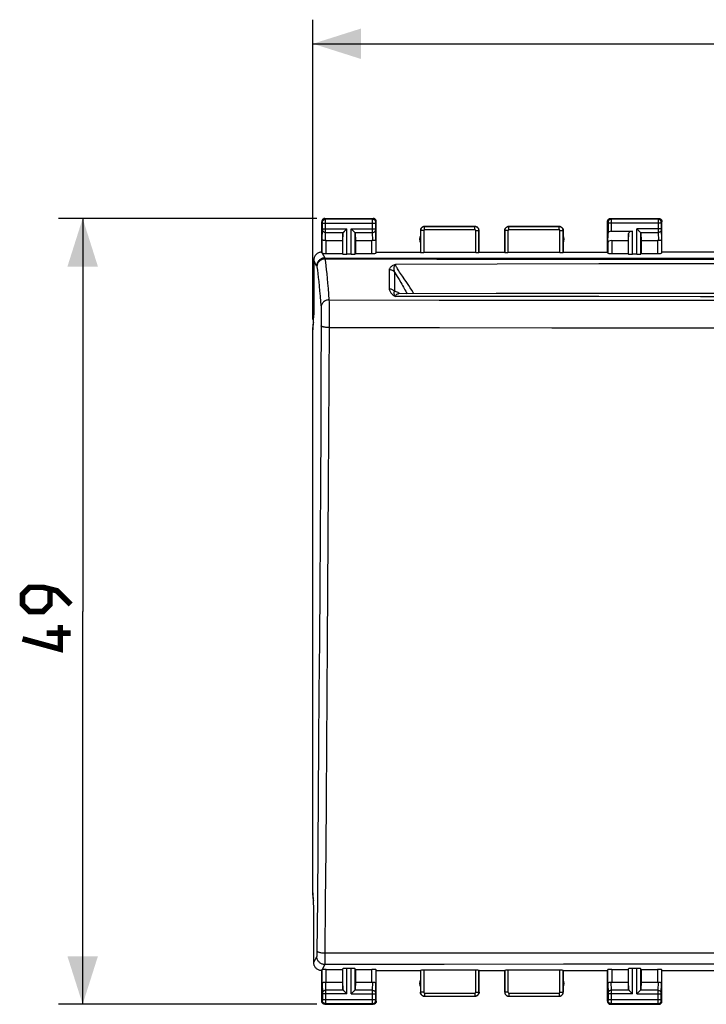
# Model space of a CAD drawing. Units: millimetres. Extents: x 65 to 253, y 89 to 163.
# Drawn here: x 65 to 107, y 89 to 150 of the extents above; entities that cross this region are included whole.
import ezdxf

# ---------------------------------------------------------------- set-up
doc = ezdxf.new("R2010")
doc.units = ezdxf.units.MM
doc.header["$LTSCALE"] = 16.335
doc.layers.get('0').update_dxf_attribs({"linetype": 'CONTINUOUS'})
doc.layers.add('ASSI', color=7, linetype='CONTINUOUS')
doc.layers.add('RACCORDO', color=7, linetype='CONTINUOUS')
doc.styles.get("Standard").update_dxf_attribs({"font": 'txt', "width": 0.8})
doc.dimstyles.new('DIMSTYLE_1', dxfattribs={"dimtxt": 3, "dimasz": 3, "dimexe": 0.18, "dimexo": 0.0625, "dimgap": 0.09, "dimtad": 1, "dimdsep": 46, "dimtxsty": 'STANDARD', "dimblk": '_FILLED', "dimblk1": '_FILLED', "dimblk2": '_FILLED', "dimcen": 0.09, "dimadec": 0, "dimazin": 0, "dimtfac": 1, "dimtofl": 0, "dimtmove": 0, "dimatfit": 3, "dimldrblk": '_FILLED', "dimfxl": 1, "dimtolj": 1, "dimarcsym": 0})

# ---------------------------------------------------------------- blocks, each defined once
blk = doc.blocks.new('_FILLED')
at = {"color": 0, "linetype": 'BYBLOCK'}
blk.add_solid([(0, 0), (-1, 0.317), (-1, -0.317)], dxfattribs=at)
blk = doc.blocks.new('*D0')
at = {"color": 7, "linetype": 'CONTINUOUS'}
for p, q in [((83.222, 138.037), (67.122, 138.037)), ((68.622, 138.037), (68.622, 113.537)), ((68.622, 89.037), (68.622, 113.537)), ((83.222, 89.037), (67.122, 89.037))]:
    blk.add_line(p, q, dxfattribs=at)
at = {"color": 7, "linetype": 'CONTINUOUS', "xscale": 3, "yscale": 3, "zscale": 3}
for p, rotation in [((68.622, 138.037), 90), ((68.622, 89.037), 270)]:
    blk.add_blockref('_FILLED', p, dxfattribs=dict(at, rotation=rotation))
blk = doc.blocks.new('*D1')
at = {"color": 7, "linetype": 'CONTINUOUS'}
for p, q in [((82.972, 131.737), (82.972, 150.431)), ((150.272, 131.737), (150.272, 150.431)), ((82.972, 148.931), (116.622, 148.931)), ((150.272, 148.931), (116.622, 148.931))]:
    blk.add_line(p, q, dxfattribs=at)
at = {"color": 7, "linetype": 'CONTINUOUS', "xscale": 3, "yscale": 3, "zscale": 3, "rotation": 180}
blk.add_blockref('_FILLED', (82.972, 148.931), dxfattribs=at)
at = {"color": 7, "linetype": 'CONTINUOUS', "xscale": 3, "yscale": 3, "zscale": 3}
blk.add_blockref('_FILLED', (150.272, 148.931), dxfattribs=at)

msp = doc.modelspace()

# ---------------------------------------------------------------- linework, layer by layer
at = {"color": 7, "linetype": 'CONTINUOUS'}
msp.add_lwpolyline([(144.931, 133.344), (138.852, 133.349), (132.502, 133.353), (126.152, 133.356), (119.801, 133.357), (113.45, 133.357), (107.1, 133.356), (100.75, 133.353), (94.399, 133.349), (88.314, 133.344)], dxfattribs=at)
at = {"color": 7, "linetype": 'CONTINUOUS', "const_width": 0.35}
for points in [[(67.872, 113.966), (67.015, 114.823), (66.158, 115.037), (65.301, 115.037), (64.872, 114.608), (64.872, 113.966), (65.301, 113.537), (66.158, 113.537), (66.587, 113.966), (66.587, 114.894)], [(67.23, 112.68), (67.23, 111.18), (64.872, 111.823)], [(67.872, 112.18), (66.372, 112.18)]]:
    msp.add_lwpolyline(points, dxfattribs=at)
at = {"layer": 'ASSI', "color": 7, "linetype": 'CONTINUOUS'}
for p, q in [((83.522, 135.937), (83.522, 137.837)), ((83.722, 138.037), (86.722, 138.037)), ((86.922, 135.937), (86.922, 137.837)), ((89.922, 137.537), (93.072, 137.537)), ((95.172, 137.537), (98.322, 137.537)), ((101.322, 135.937), (101.322, 137.837)), ((101.522, 138.037), (104.522, 138.037)), ((104.722, 135.937), (104.722, 137.837)), ((84.836, 137.095), (84.822, 136.66)), ((84.949, 137.245), (85.066, 137.361)), ((85.066, 137.361), (85.086, 137.381)), ((85.379, 137.362), (85.359, 137.381)), ((85.496, 137.245), (85.379, 137.362)), ((85.609, 137.095), (85.622, 136.66)), ((89.672, 137.287), (89.672, 135.937)), ((93.322, 135.937), (93.322, 137.287)), ((94.922, 135.937), (94.922, 137.287)), ((98.572, 137.287), (98.572, 135.937)), ((101.344, 136.518), (101.363, 137.124)), ((101.563, 137.237), (102.886, 137.237)), ((102.636, 137.095), (102.622, 136.66)), ((103.179, 137.362), (103.159, 137.381)), ((103.296, 137.245), (103.179, 137.362)), ((103.409, 137.095), (103.422, 136.66)), ((83.794, 136.66), (84.822, 136.66)), ((84.822, 136.66), (84.822, 135.858)), ((85.622, 136.66), (85.622, 135.858)), ((85.622, 136.66), (86.651, 136.66)), ((101.594, 136.66), (102.622, 136.66)), ((102.622, 136.66), (102.622, 135.858)), ((103.422, 136.66), (103.422, 135.858)), ((103.422, 136.66), (104.451, 136.66)), ((83.794, 135.858), (84.822, 135.858)), ((84.822, 135.858), (84.836, 135.819)), ((85.359, 135.806), (85.086, 135.806)), ((85.622, 135.858), (85.609, 135.819)), ((85.622, 135.858), (86.651, 135.858)), ((86.9, 135.871), (86.922, 135.937)), ((86.922, 135.937), (89.672, 135.937)), ((89.672, 135.937), (89.678, 135.921)), ((93.117, 135.911), (89.878, 135.911)), ((93.317, 135.921), (93.322, 135.937)), ((93.322, 135.937), (94.922, 135.937)), ((94.928, 135.921), (94.922, 135.937)), ((98.367, 135.911), (95.128, 135.911)), ((98.572, 135.937), (98.567, 135.921)), ((98.572, 135.937), (101.322, 135.937)), ((101.344, 135.871), (101.322, 135.937)), ((101.594, 135.858), (102.622, 135.858)), ((102.622, 135.858), (102.636, 135.819)), ((103.159, 135.806), (102.886, 135.806)), ((103.422, 135.858), (103.409, 135.819)), ((103.422, 135.858), (104.451, 135.858)), ((104.722, 135.937), (104.7, 135.871)), ((128.522, 135.937), (104.722, 135.937)), ((83.022, 135.437), (83.022, 132.037)), ((82.97, 130.882), (83.022, 132.037)), ((82.97, 96.192), (82.97, 130.882)), ((82.972, 130.935), (82.972, 131.237)), ((83.022, 95.037), (82.97, 96.192)), ((82.972, 95.837), (82.972, 96.139)), ((83.022, 91.637), (83.022, 95.037)), ((83.522, 89.237), (83.522, 91.137)), ((83.794, 91.216), (84.822, 91.216)), ((84.822, 91.216), (84.836, 91.255)), ((84.822, 91.216), (84.822, 90.414)), ((85.359, 91.268), (85.086, 91.268)), ((85.622, 91.216), (85.609, 91.255)), ((85.622, 91.216), (85.622, 90.414)), ((85.622, 91.216), (86.651, 91.216)), ((86.922, 91.137), (86.9, 91.203)), ((86.922, 89.237), (86.922, 91.137)), ((86.922, 91.137), (89.672, 91.137)), ((89.672, 91.137), (89.678, 91.153)), ((89.672, 91.137), (89.672, 89.787)), ((93.117, 91.163), (89.878, 91.163)), ((93.322, 91.137), (93.317, 91.153)), ((93.322, 89.787), (93.322, 91.137)), ((93.322, 91.137), (94.922, 91.137)), ((94.922, 91.137), (94.928, 91.153)), ((94.922, 89.787), (94.922, 91.137)), ((98.367, 91.163), (95.128, 91.163)), ((98.572, 91.137), (98.567, 91.153)), ((98.572, 91.137), (98.572, 89.787)), ((98.572, 91.137), (101.322, 91.137)), ((101.322, 91.137), (101.344, 91.203)), ((101.322, 89.237), (101.322, 91.137)), ((101.594, 91.216), (102.622, 91.216)), ((102.622, 91.216), (102.636, 91.255)), ((102.622, 91.216), (102.622, 90.414)), ((103.159, 91.268), (102.886, 91.268)), ((103.422, 91.216), (103.409, 91.255)), ((103.422, 91.216), (103.422, 90.414)), ((103.422, 91.216), (104.451, 91.216)), ((104.722, 91.137), (104.7, 91.203)), ((104.722, 89.237), (104.722, 91.137)), ((104.722, 91.137), (128.522, 91.137)), ((83.794, 90.414), (84.822, 90.414)), ((84.822, 90.414), (84.836, 89.979)), ((85.622, 90.414), (85.609, 89.979)), ((85.622, 90.414), (86.651, 90.414)), ((101.594, 90.414), (102.622, 90.414)), ((102.622, 90.414), (102.636, 89.979)), ((103.422, 90.414), (103.409, 89.979)), ((103.422, 90.414), (104.451, 90.414)), ((84.949, 89.829), (85.065, 89.713)), ((85.065, 89.713), (85.086, 89.693)), ((85.379, 89.713), (85.359, 89.693)), ((85.496, 89.829), (85.379, 89.713)), ((102.749, 89.829), (102.865, 89.713)), ((102.865, 89.713), (102.886, 89.693)), ((103.179, 89.713), (103.159, 89.693)), ((103.296, 89.829), (103.179, 89.713)), ((83.722, 89.037), (86.722, 89.037)), ((89.922, 89.537), (93.072, 89.537)), ((95.172, 89.537), (98.322, 89.537)), ((101.522, 89.037), (104.522, 89.037))]:
    msp.add_line(p, q, dxfattribs=at)
at = {"layer": 'ASSI', "color": 253, "linetype": 'CONTINUOUS'}
for p, q in [((83.562, 137.798), (83.522, 137.837)), ((83.562, 137.781), (83.562, 137.788)), ((83.562, 137.773), (83.562, 137.781)), ((83.563, 137.758), (83.562, 137.773)), ((83.563, 137.377), (83.563, 137.758)), ((83.563, 137.748), (86.882, 137.748)), ((83.762, 137.998), (83.722, 138.037)), ((86.683, 137.998), (83.762, 137.998)), ((83.762, 137.975), (83.762, 137.991)), ((83.762, 137.893), (83.762, 137.975)), ((83.762, 137.256), (83.762, 137.893)), ((86.682, 137.779), (86.683, 137.941)), ((86.682, 137.288), (86.682, 137.779)), ((86.683, 137.998), (86.722, 138.037)), ((86.683, 137.941), (86.683, 137.982)), ((86.882, 137.786), (86.883, 137.79)), ((86.882, 137.781), (86.882, 137.786)), ((86.882, 137.774), (86.882, 137.781)), ((86.882, 137.763), (86.882, 137.774)), ((86.882, 137.75), (86.882, 137.763)), ((86.882, 137.37), (86.882, 137.75)), ((86.883, 137.798), (86.922, 137.837)), ((89.922, 137.537), (89.928, 137.532)), ((89.928, 137.332), (89.928, 137.532)), ((93.067, 137.532), (89.928, 137.532)), ((93.067, 137.532), (93.072, 137.537)), ((93.067, 137.332), (93.067, 137.532)), ((95.172, 137.537), (95.178, 137.532)), ((95.178, 137.332), (95.178, 137.532)), ((98.317, 137.532), (95.178, 137.532)), ((98.317, 137.532), (98.322, 137.537)), ((98.317, 137.332), (98.317, 137.532)), ((101.322, 137.837), (101.362, 137.798)), ((101.362, 137.793), (101.362, 137.791)), ((101.362, 137.791), (101.362, 137.788)), ((101.362, 137.788), (101.362, 137.785)), ((101.362, 137.785), (101.362, 137.779)), ((101.362, 137.779), (101.363, 137.77)), ((101.363, 137.77), (101.363, 137.759)), ((101.363, 137.759), (101.363, 137.124)), ((104.682, 137.748), (101.363, 137.748)), ((101.522, 138.037), (101.562, 137.998)), ((104.483, 137.998), (101.562, 137.998)), ((101.562, 137.993), (101.562, 137.988)), ((101.562, 137.988), (101.562, 137.97)), ((101.562, 137.97), (101.562, 137.881)), ((101.562, 137.881), (101.563, 137.748)), ((101.563, 137.748), (101.563, 137.237)), ((104.483, 137.948), (104.482, 137.381)), ((104.522, 138.037), (104.483, 137.998)), ((104.682, 137.777), (104.682, 137.768)), ((104.682, 137.768), (104.682, 137.753)), ((104.682, 137.753), (104.682, 137.377)), ((104.722, 137.837), (104.683, 137.798)), ((83.544, 136.747), (83.562, 137.34)), ((83.562, 137.353), (83.563, 137.364)), ((83.562, 137.346), (83.562, 137.353)), ((83.562, 137.34), (83.562, 137.346)), ((83.563, 137.381), (85.086, 137.381)), ((83.563, 137.364), (83.563, 137.377)), ((83.747, 136.657), (83.762, 137.165)), ((83.762, 137.165), (83.762, 137.256)), ((83.762, 137.165), (84.869, 137.165)), ((84.836, 135.819), (84.836, 137.095)), ((85.086, 135.806), (85.086, 137.381)), ((85.359, 135.806), (85.359, 137.381)), ((85.359, 137.381), (86.882, 137.381)), ((85.576, 137.165), (86.683, 137.165)), ((85.609, 135.819), (85.609, 137.095)), ((86.683, 137.165), (86.682, 137.288)), ((86.698, 136.657), (86.683, 137.165)), ((86.882, 137.358), (86.882, 137.37)), ((86.882, 137.35), (86.882, 137.358)), ((86.882, 137.344), (86.882, 137.35)), ((86.883, 137.34), (86.882, 137.344)), ((86.9, 136.747), (86.883, 137.34)), ((89.672, 137.287), (89.678, 137.282)), ((89.678, 137.282), (89.678, 135.921)), ((89.878, 137.282), (89.678, 137.282)), ((89.878, 137.282), (89.878, 135.911)), ((93.067, 137.332), (89.928, 137.332)), ((93.117, 135.911), (93.117, 137.282)), ((93.117, 137.282), (93.317, 137.282)), ((93.317, 137.282), (93.322, 137.287)), ((93.317, 135.921), (93.317, 137.282)), ((94.922, 137.287), (94.928, 137.282)), ((94.928, 137.282), (94.928, 135.921)), ((95.128, 137.282), (94.928, 137.282)), ((95.128, 137.282), (95.128, 135.911)), ((98.317, 137.332), (95.178, 137.332)), ((98.367, 135.911), (98.367, 137.282)), ((98.367, 137.282), (98.567, 137.282)), ((98.567, 137.282), (98.572, 137.287)), ((98.567, 135.921), (98.567, 137.282)), ((102.636, 135.819), (102.636, 137.095)), ((102.886, 135.806), (102.886, 137.237)), ((103.159, 135.806), (103.159, 137.381)), ((104.682, 137.381), (103.159, 137.381)), ((103.376, 137.165), (104.483, 137.165)), ((103.409, 135.819), (103.409, 137.095)), ((104.482, 137.381), (104.482, 137.205)), ((104.482, 137.205), (104.483, 137.165)), ((104.483, 137.165), (104.498, 136.657)), ((104.682, 137.377), (104.682, 137.364)), ((104.682, 137.364), (104.682, 137.353)), ((104.682, 137.353), (104.682, 137.346)), ((104.682, 137.346), (104.683, 137.34)), ((104.683, 137.34), (104.7, 136.747)), ((83.544, 135.871), (83.544, 136.747)), ((83.794, 135.858), (83.794, 136.66)), ((86.651, 135.858), (86.651, 136.66)), ((86.9, 136.747), (86.9, 135.871)), ((101.344, 136.518), (101.344, 135.871)), ((101.594, 136.66), (101.594, 135.858)), ((104.451, 136.66), (104.451, 135.858)), ((104.7, 136.747), (104.7, 135.871)), ((83.544, 90.327), (83.544, 91.203)), ((83.794, 90.414), (83.794, 91.216)), ((84.836, 89.979), (84.836, 91.255)), ((85.086, 89.693), (85.086, 91.268)), ((85.359, 89.693), (85.359, 91.268)), ((85.609, 89.979), (85.609, 91.255)), ((86.651, 90.414), (86.651, 91.216)), ((86.9, 91.203), (86.9, 90.327)), ((89.678, 91.153), (89.678, 89.792)), ((89.878, 91.163), (89.878, 89.792)), ((93.117, 89.792), (93.117, 91.163)), ((93.317, 89.792), (93.317, 91.153)), ((94.928, 91.153), (94.928, 89.792)), ((95.128, 91.163), (95.128, 89.792)), ((98.367, 89.792), (98.367, 91.163)), ((98.567, 89.792), (98.567, 91.153)), ((101.344, 90.327), (101.344, 91.203)), ((101.594, 91.216), (101.594, 90.414)), ((102.636, 89.979), (102.636, 91.255)), ((102.886, 89.693), (102.886, 91.268)), ((103.159, 89.693), (103.159, 91.268)), ((103.409, 89.979), (103.409, 91.255)), ((104.451, 91.216), (104.451, 90.414)), ((104.7, 91.203), (104.7, 90.327)), ((83.544, 90.327), (83.562, 89.734)), ((83.747, 90.417), (83.762, 89.909)), ((86.683, 89.909), (86.698, 90.417)), ((86.883, 89.735), (86.9, 90.327)), ((101.344, 90.327), (101.362, 89.734)), ((101.547, 90.417), (101.562, 89.909)), ((104.483, 89.909), (104.498, 90.417)), ((104.683, 89.735), (104.7, 90.327)), ((83.562, 89.734), (83.562, 89.73)), ((83.562, 89.73), (83.562, 89.725)), ((83.562, 89.725), (83.562, 89.716)), ((83.562, 89.716), (83.563, 89.704)), ((83.563, 89.704), (83.563, 89.324)), ((85.086, 89.693), (83.563, 89.693)), ((83.762, 89.909), (83.762, 89.787)), ((84.869, 89.909), (83.762, 89.909)), ((83.762, 89.787), (83.763, 89.693)), ((83.763, 89.693), (83.763, 89.316)), ((85.359, 89.693), (86.882, 89.693)), ((86.683, 89.909), (85.576, 89.909)), ((86.682, 89.877), (86.683, 89.909)), ((86.682, 89.703), (86.682, 89.877)), ((86.682, 89.206), (86.682, 89.703)), ((86.882, 89.731), (86.883, 89.735)), ((86.882, 89.726), (86.882, 89.731)), ((86.882, 89.719), (86.882, 89.726)), ((86.882, 89.708), (86.882, 89.719)), ((86.882, 89.695), (86.882, 89.708)), ((86.882, 89.318), (86.882, 89.695)), ((89.678, 89.792), (89.672, 89.787)), ((89.878, 89.792), (89.678, 89.792)), ((89.928, 89.742), (89.928, 89.542)), ((89.928, 89.742), (93.067, 89.742)), ((93.067, 89.742), (93.067, 89.542)), ((93.117, 89.792), (93.317, 89.792)), ((93.322, 89.787), (93.317, 89.792)), ((94.928, 89.792), (94.922, 89.787)), ((95.128, 89.792), (94.928, 89.792)), ((95.178, 89.742), (95.178, 89.542)), ((95.178, 89.742), (98.317, 89.742)), ((98.317, 89.742), (98.317, 89.542)), ((98.367, 89.792), (98.567, 89.792)), ((98.572, 89.787), (98.567, 89.792)), ((101.362, 89.734), (101.362, 89.73)), ((101.362, 89.73), (101.362, 89.725)), ((101.362, 89.725), (101.362, 89.716)), ((101.362, 89.716), (101.363, 89.704)), ((101.363, 89.704), (101.363, 89.324)), ((102.886, 89.693), (101.363, 89.693)), ((101.562, 89.909), (101.562, 89.787)), ((102.669, 89.909), (101.562, 89.909)), ((101.562, 89.787), (101.563, 89.693)), ((101.563, 89.693), (101.563, 89.316)), ((103.159, 89.693), (104.682, 89.693)), ((104.483, 89.909), (103.376, 89.909)), ((104.482, 89.877), (104.483, 89.909)), ((104.482, 89.703), (104.482, 89.877)), ((104.482, 89.206), (104.482, 89.703)), ((104.682, 89.731), (104.683, 89.735)), ((104.682, 89.726), (104.682, 89.731)), ((104.682, 89.719), (104.682, 89.726)), ((104.682, 89.708), (104.682, 89.719)), ((104.682, 89.695), (104.682, 89.708)), ((104.682, 89.321), (104.682, 89.695)), ((83.562, 89.276), (83.522, 89.237)), ((83.563, 89.311), (83.562, 89.3)), ((83.562, 89.3), (83.562, 89.294)), ((83.562, 89.294), (83.562, 89.288)), ((83.562, 89.288), (83.562, 89.285)), ((86.882, 89.326), (83.563, 89.326)), ((83.563, 89.324), (83.563, 89.311)), ((83.762, 89.076), (83.722, 89.037)), ((83.763, 89.316), (83.762, 89.143)), ((83.762, 89.143), (83.762, 89.097)), ((86.683, 89.076), (83.762, 89.076)), ((86.683, 89.104), (86.682, 89.206)), ((86.683, 89.086), (86.683, 89.104)), ((86.683, 89.081), (86.683, 89.086)), ((86.722, 89.037), (86.683, 89.076)), ((86.882, 89.305), (86.882, 89.318)), ((86.882, 89.295), (86.882, 89.305)), ((86.882, 89.289), (86.882, 89.295)), ((86.883, 89.286), (86.882, 89.289)), ((86.883, 89.283), (86.883, 89.286)), ((86.883, 89.281), (86.883, 89.283)), ((86.922, 89.237), (86.883, 89.276)), ((89.928, 89.542), (89.922, 89.537)), ((89.928, 89.542), (93.067, 89.542)), ((93.072, 89.537), (93.067, 89.542)), ((95.178, 89.542), (95.172, 89.537)), ((95.178, 89.542), (98.317, 89.542)), ((98.322, 89.537), (98.317, 89.542)), ((101.362, 89.276), (101.322, 89.237)), ((101.363, 89.311), (101.362, 89.3)), ((101.362, 89.3), (101.362, 89.294)), ((101.362, 89.294), (101.362, 89.288)), ((101.362, 89.288), (101.362, 89.285)), ((104.682, 89.326), (101.363, 89.326)), ((101.363, 89.324), (101.363, 89.311)), ((101.562, 89.076), (101.522, 89.037)), ((101.563, 89.316), (101.562, 89.143)), ((101.562, 89.143), (101.562, 89.097)), ((104.483, 89.076), (101.562, 89.076)), ((104.483, 89.104), (104.482, 89.206)), ((104.483, 89.086), (104.483, 89.104)), ((104.483, 89.081), (104.483, 89.086)), ((104.522, 89.037), (104.483, 89.076)), ((104.682, 89.307), (104.682, 89.321)), ((104.682, 89.289), (104.682, 89.295)), ((104.683, 89.286), (104.682, 89.289)), ((104.683, 89.283), (104.683, 89.286)), ((104.683, 89.281), (104.683, 89.283)), ((104.722, 89.237), (104.683, 89.276))]:
    msp.add_line(p, q, dxfattribs=at)
at = {"layer": 'ASSI', "color": 7, "linetype": 'CONTINUOUS'}
for points in [[(83.722, 138.037), (83.702, 138.036), (83.681, 138.033), (83.661, 138.027), (83.641, 138.02), (83.622, 138.01), (83.605, 137.999), (83.588, 137.986), (83.574, 137.971), (83.561, 137.955), (83.549, 137.937), (83.54, 137.918), (83.532, 137.899), (83.527, 137.878), (83.523, 137.858), (83.522, 137.837)], [(86.922, 137.837), (86.921, 137.858), (86.918, 137.878), (86.913, 137.899), (86.905, 137.918), (86.895, 137.937), (86.884, 137.955), (86.871, 137.971), (86.856, 137.986), (86.84, 137.999), (86.823, 138.01), (86.804, 138.02), (86.784, 138.027), (86.764, 138.033), (86.743, 138.036), (86.722, 138.037)], [(89.922, 137.537), (89.896, 137.536), (89.871, 137.532), (89.845, 137.525), (89.821, 137.515), (89.797, 137.503), (89.775, 137.489), (89.755, 137.473), (89.737, 137.455), (89.72, 137.434), (89.706, 137.412), (89.694, 137.389), (89.685, 137.364), (89.678, 137.339), (89.674, 137.313), (89.672, 137.287)], [(93.322, 137.287), (93.321, 137.313), (93.317, 137.339), (93.31, 137.364), (93.301, 137.389), (93.289, 137.412), (93.274, 137.434), (93.258, 137.455), (93.24, 137.473), (93.22, 137.489), (93.198, 137.503), (93.174, 137.515), (93.149, 137.525), (93.124, 137.532), (93.098, 137.536), (93.072, 137.537)], [(94.922, 137.287), (94.924, 137.313), (94.928, 137.339), (94.935, 137.364), (94.944, 137.389), (94.956, 137.412), (94.97, 137.434), (94.987, 137.455), (95.005, 137.473), (95.025, 137.489), (95.047, 137.503), (95.071, 137.515), (95.095, 137.525), (95.121, 137.532), (95.146, 137.536), (95.172, 137.537)], [(98.322, 137.537), (98.348, 137.536), (98.374, 137.532), (98.399, 137.525), (98.424, 137.515), (98.448, 137.503), (98.47, 137.489), (98.49, 137.473), (98.508, 137.455), (98.524, 137.434), (98.539, 137.412), (98.551, 137.389), (98.56, 137.364), (98.567, 137.339), (98.571, 137.313), (98.572, 137.287)], [(101.322, 137.837), (101.323, 137.858), (101.327, 137.878), (101.332, 137.899), (101.34, 137.918), (101.349, 137.937), (101.361, 137.955), (101.374, 137.971), (101.388, 137.986), (101.405, 137.999), (101.422, 138.01), (101.441, 138.02), (101.461, 138.027), (101.481, 138.033), (101.502, 138.036), (101.522, 138.037)], [(104.522, 138.037), (104.543, 138.036), (104.564, 138.033), (104.584, 138.027), (104.604, 138.02), (104.623, 138.01), (104.64, 137.999), (104.656, 137.986), (104.671, 137.971), (104.684, 137.955), (104.695, 137.937), (104.705, 137.918), (104.713, 137.899), (104.718, 137.878), (104.721, 137.858), (104.722, 137.837)], [(84.869, 137.165), (84.883, 137.179), (84.898, 137.194), (84.914, 137.21), (84.931, 137.227), (84.949, 137.245)], [(85.576, 137.165), (85.562, 137.178), (85.547, 137.194), (85.531, 137.21), (85.514, 137.227), (85.496, 137.245)], [(103.376, 137.165), (103.362, 137.178), (103.347, 137.194), (103.331, 137.21), (103.314, 137.227), (103.296, 137.245)], [(83.747, 136.657), (83.727, 136.656), (83.708, 136.655), (83.688, 136.656), (83.669, 136.658), (83.65, 136.662), (83.632, 136.666), (83.616, 136.672), (83.601, 136.679), (83.587, 136.686), (83.575, 136.695), (83.565, 136.704), (83.556, 136.714), (83.55, 136.725), (83.546, 136.736), (83.544, 136.747)], [(86.9, 136.747), (86.899, 136.736), (86.895, 136.725), (86.889, 136.714), (86.88, 136.704), (86.87, 136.695), (86.858, 136.686), (86.844, 136.679), (86.829, 136.672), (86.812, 136.666), (86.794, 136.662), (86.776, 136.658), (86.756, 136.656), (86.737, 136.655), (86.717, 136.656), (86.698, 136.657)], [(104.7, 136.747), (104.699, 136.736), (104.695, 136.725), (104.689, 136.714), (104.68, 136.704), (104.67, 136.695), (104.658, 136.686), (104.644, 136.679), (104.629, 136.672), (104.612, 136.666), (104.594, 136.662), (104.576, 136.658), (104.556, 136.656), (104.537, 136.655), (104.517, 136.656), (104.498, 136.657)], [(83.522, 135.937), (83.479, 135.935), (83.436, 135.929), (83.393, 135.92), (83.351, 135.907), (83.311, 135.89), (83.272, 135.87), (83.236, 135.847), (83.201, 135.82), (83.169, 135.791), (83.139, 135.759), (83.113, 135.724), (83.089, 135.687), (83.069, 135.648), (83.053, 135.608), (83.039, 135.567), (83.03, 135.524), (83.024, 135.481), (83.022, 135.437)], [(83.557, 135.867), (83.553, 135.868), (83.55, 135.869), (83.548, 135.869), (83.546, 135.87), (83.545, 135.871), (83.544, 135.871)], [(83.522, 91.137), (83.479, 91.139), (83.436, 91.145), (83.393, 91.154), (83.351, 91.167), (83.311, 91.184), (83.272, 91.204), (83.236, 91.227), (83.201, 91.254), (83.169, 91.283), (83.139, 91.316), (83.113, 91.35), (83.089, 91.387), (83.069, 91.426), (83.053, 91.466), (83.039, 91.508), (83.03, 91.55), (83.024, 91.593), (83.022, 91.637)], [(83.544, 91.203), (83.545, 91.204), (83.546, 91.204), (83.548, 91.205), (83.55, 91.205), (83.553, 91.206), (83.557, 91.207)], [(83.544, 90.327), (83.546, 90.338), (83.55, 90.349), (83.556, 90.36), (83.565, 90.37), (83.575, 90.379), (83.587, 90.388), (83.601, 90.396), (83.616, 90.402), (83.633, 90.408), (83.65, 90.412), (83.669, 90.416), (83.688, 90.418), (83.708, 90.419), (83.727, 90.419), (83.747, 90.417)], [(86.698, 90.417), (86.717, 90.419), (86.737, 90.419), (86.756, 90.418), (86.776, 90.416), (86.794, 90.412), (86.812, 90.408), (86.829, 90.402), (86.844, 90.396), (86.858, 90.388), (86.87, 90.379), (86.88, 90.37), (86.889, 90.36), (86.895, 90.349), (86.899, 90.338), (86.9, 90.327)], [(101.344, 90.327), (101.346, 90.338), (101.35, 90.349), (101.356, 90.36), (101.365, 90.37), (101.375, 90.379), (101.387, 90.388), (101.401, 90.396), (101.416, 90.402), (101.433, 90.408), (101.45, 90.412), (101.469, 90.416), (101.488, 90.418), (101.508, 90.419), (101.527, 90.419), (101.547, 90.417)], [(104.498, 90.417), (104.517, 90.419), (104.537, 90.419), (104.556, 90.418), (104.576, 90.416), (104.594, 90.412), (104.612, 90.408), (104.629, 90.402), (104.644, 90.396), (104.658, 90.388), (104.67, 90.379), (104.68, 90.37), (104.689, 90.36), (104.695, 90.349), (104.699, 90.338), (104.7, 90.327)], [(84.869, 89.909), (84.883, 89.896), (84.898, 89.881), (84.914, 89.864), (84.931, 89.847), (84.949, 89.829)], [(85.576, 89.909), (85.562, 89.895), (85.547, 89.88), (85.531, 89.864), (85.514, 89.847), (85.496, 89.829)], [(89.922, 89.537), (89.896, 89.538), (89.871, 89.542), (89.845, 89.549), (89.821, 89.559), (89.797, 89.571), (89.775, 89.585), (89.755, 89.601), (89.737, 89.62), (89.72, 89.64), (89.706, 89.662), (89.694, 89.685), (89.685, 89.71), (89.678, 89.735), (89.674, 89.761), (89.672, 89.787)], [(93.322, 89.787), (93.321, 89.761), (93.317, 89.735), (93.31, 89.71), (93.301, 89.685), (93.289, 89.662), (93.274, 89.64), (93.258, 89.62), (93.24, 89.601), (93.22, 89.585), (93.198, 89.571), (93.174, 89.559), (93.149, 89.549), (93.124, 89.542), (93.098, 89.538), (93.072, 89.537)], [(94.922, 89.787), (94.924, 89.761), (94.928, 89.735), (94.935, 89.71), (94.944, 89.685), (94.956, 89.662), (94.97, 89.64), (94.987, 89.62), (95.005, 89.601), (95.025, 89.585), (95.047, 89.571), (95.071, 89.559), (95.095, 89.549), (95.121, 89.542), (95.146, 89.538), (95.172, 89.537)], [(98.322, 89.537), (98.348, 89.538), (98.374, 89.542), (98.399, 89.549), (98.424, 89.559), (98.448, 89.571), (98.47, 89.585), (98.49, 89.601), (98.508, 89.62), (98.524, 89.64), (98.539, 89.662), (98.551, 89.685), (98.56, 89.71), (98.567, 89.735), (98.571, 89.761), (98.572, 89.787)], [(102.669, 89.909), (102.683, 89.896), (102.698, 89.881), (102.714, 89.864), (102.731, 89.847), (102.749, 89.829)], [(103.376, 89.909), (103.362, 89.895), (103.347, 89.88), (103.331, 89.864), (103.314, 89.847), (103.296, 89.829)], [(83.722, 89.037), (83.702, 89.038), (83.681, 89.041), (83.661, 89.047), (83.641, 89.054), (83.622, 89.064), (83.605, 89.075), (83.588, 89.089), (83.574, 89.103), (83.561, 89.119), (83.549, 89.137), (83.54, 89.156), (83.532, 89.175), (83.527, 89.196), (83.523, 89.216), (83.522, 89.237)], [(86.922, 89.237), (86.921, 89.216), (86.918, 89.196), (86.913, 89.175), (86.905, 89.156), (86.895, 89.137), (86.884, 89.119), (86.871, 89.103), (86.856, 89.089), (86.84, 89.075), (86.823, 89.064), (86.804, 89.054), (86.784, 89.047), (86.764, 89.041), (86.743, 89.038), (86.722, 89.037)], [(101.322, 89.237), (101.323, 89.216), (101.327, 89.196), (101.332, 89.175), (101.34, 89.156), (101.349, 89.137), (101.361, 89.119), (101.374, 89.103), (101.388, 89.089), (101.405, 89.075), (101.422, 89.064), (101.441, 89.054), (101.461, 89.047), (101.481, 89.041), (101.502, 89.038), (101.522, 89.037)], [(104.522, 89.037), (104.543, 89.038), (104.564, 89.041), (104.584, 89.047), (104.604, 89.054), (104.623, 89.064), (104.64, 89.075), (104.656, 89.089), (104.671, 89.103), (104.684, 89.119), (104.695, 89.137), (104.705, 89.156), (104.713, 89.175), (104.718, 89.196), (104.721, 89.216), (104.722, 89.237)]]:
    msp.add_lwpolyline(points, dxfattribs=at)
at = {"layer": 'ASSI', "color": 253, "linetype": 'CONTINUOUS'}
for points in [[(83.562, 137.798), (83.563, 137.824), (83.569, 137.849), (83.577, 137.874), (83.589, 137.898), (83.603, 137.919), (83.62, 137.939), (83.64, 137.956), (83.662, 137.971), (83.685, 137.982), (83.71, 137.991), (83.736, 137.996), (83.762, 137.998)], [(83.562, 137.788), (83.562, 137.791), (83.562, 137.793), (83.562, 137.795), (83.562, 137.796), (83.562, 137.797), (83.562, 137.798)], [(83.762, 137.991), (83.762, 137.996), (83.762, 137.998)], [(86.683, 137.982), (86.683, 137.991), (86.683, 137.993), (86.683, 137.996), (86.683, 137.997), (86.683, 137.998)], [(86.683, 137.998), (86.709, 137.996), (86.735, 137.991), (86.76, 137.982), (86.783, 137.971), (86.805, 137.956), (86.824, 137.939), (86.842, 137.919), (86.856, 137.898), (86.868, 137.874), (86.876, 137.849), (86.881, 137.824), (86.883, 137.798)], [(86.883, 137.79), (86.883, 137.792), (86.883, 137.794), (86.883, 137.795), (86.883, 137.796), (86.883, 137.796), (86.883, 137.797), (86.883, 137.797), (86.883, 137.798), (86.883, 137.798)], [(89.928, 137.532), (89.901, 137.53), (89.876, 137.526), (89.85, 137.52), (89.826, 137.51), (89.803, 137.498), (89.781, 137.484), (89.76, 137.468), (89.742, 137.449), (89.725, 137.429), (89.711, 137.407), (89.699, 137.383), (89.69, 137.359), (89.683, 137.334), (89.679, 137.308), (89.678, 137.282)], [(93.317, 137.282), (93.316, 137.308), (93.312, 137.334), (93.305, 137.359), (93.295, 137.383), (93.284, 137.407), (93.269, 137.429), (93.253, 137.449), (93.234, 137.468), (93.214, 137.484), (93.192, 137.498), (93.169, 137.51), (93.144, 137.52), (93.119, 137.526), (93.093, 137.53), (93.067, 137.532)], [(95.178, 137.532), (95.151, 137.53), (95.126, 137.526), (95.1, 137.52), (95.076, 137.51), (95.053, 137.498), (95.031, 137.484), (95.01, 137.468), (94.992, 137.449), (94.975, 137.429), (94.961, 137.407), (94.949, 137.383), (94.94, 137.359), (94.933, 137.334), (94.929, 137.308), (94.928, 137.282)], [(98.567, 137.282), (98.566, 137.308), (98.562, 137.334), (98.555, 137.359), (98.545, 137.383), (98.534, 137.407), (98.519, 137.429), (98.503, 137.449), (98.484, 137.468), (98.464, 137.484), (98.442, 137.498), (98.419, 137.51), (98.394, 137.52), (98.369, 137.526), (98.343, 137.53), (98.317, 137.532)], [(101.562, 137.998), (101.536, 137.996), (101.51, 137.991), (101.485, 137.982), (101.462, 137.971), (101.44, 137.956), (101.42, 137.939), (101.403, 137.919), (101.389, 137.898), (101.377, 137.874), (101.369, 137.849), (101.363, 137.824), (101.362, 137.798)], [(101.362, 137.798), (101.362, 137.798), (101.362, 137.798), (101.362, 137.797), (101.362, 137.797), (101.362, 137.796), (101.362, 137.796), (101.362, 137.795), (101.362, 137.794), (101.362, 137.793)], [(101.562, 137.998), (101.562, 137.997), (101.562, 137.997), (101.562, 137.995), (101.562, 137.993)], [(104.483, 137.998), (104.483, 137.996), (104.483, 137.991), (104.483, 137.984), (104.483, 137.948)], [(104.683, 137.798), (104.681, 137.824), (104.676, 137.849), (104.668, 137.874), (104.656, 137.898), (104.642, 137.919), (104.624, 137.939), (104.605, 137.956), (104.583, 137.971), (104.56, 137.982), (104.535, 137.991), (104.509, 137.996), (104.483, 137.998)], [(104.683, 137.798), (104.683, 137.797), (104.683, 137.796), (104.683, 137.795), (104.683, 137.793), (104.683, 137.791), (104.683, 137.788), (104.682, 137.785), (104.682, 137.777)], [(83.562, 137.338), (83.564, 137.316), (83.569, 137.294), (83.578, 137.272), (83.59, 137.252), (83.604, 137.233), (83.621, 137.216), (83.641, 137.201), (83.663, 137.189), (83.686, 137.179), (83.711, 137.171), (83.736, 137.167), (83.762, 137.165)], [(86.683, 137.165), (86.709, 137.167), (86.734, 137.171), (86.759, 137.179), (86.782, 137.189), (86.804, 137.201), (86.823, 137.216), (86.841, 137.233), (86.855, 137.252), (86.867, 137.272), (86.875, 137.294), (86.881, 137.316), (86.883, 137.338)], [(89.928, 137.332), (89.922, 137.331), (89.917, 137.331), (89.912, 137.329), (89.907, 137.327), (89.903, 137.325), (89.898, 137.322), (89.894, 137.319), (89.89, 137.315), (89.887, 137.311), (89.884, 137.307), (89.882, 137.302), (89.88, 137.297), (89.879, 137.292), (89.878, 137.287), (89.878, 137.282)], [(93.117, 137.282), (93.117, 137.287), (93.116, 137.292), (93.115, 137.297), (93.113, 137.302), (93.11, 137.307), (93.108, 137.311), (93.104, 137.315), (93.101, 137.319), (93.097, 137.322), (93.092, 137.325), (93.087, 137.327), (93.083, 137.329), (93.078, 137.331), (93.072, 137.331), (93.067, 137.332)], [(95.178, 137.332), (95.172, 137.331), (95.167, 137.331), (95.162, 137.329), (95.157, 137.327), (95.153, 137.325), (95.148, 137.322), (95.144, 137.319), (95.14, 137.315), (95.137, 137.311), (95.134, 137.307), (95.132, 137.302), (95.13, 137.297), (95.129, 137.292), (95.128, 137.287), (95.128, 137.282)], [(98.367, 137.282), (98.367, 137.287), (98.366, 137.292), (98.365, 137.297), (98.363, 137.302), (98.36, 137.307), (98.358, 137.311), (98.354, 137.315), (98.351, 137.319), (98.347, 137.322), (98.342, 137.325), (98.337, 137.327), (98.333, 137.329), (98.328, 137.331), (98.322, 137.331), (98.317, 137.332)], [(104.683, 137.338), (104.681, 137.316), (104.675, 137.294), (104.667, 137.272), (104.655, 137.252), (104.641, 137.233), (104.623, 137.216), (104.604, 137.201), (104.582, 137.189), (104.559, 137.179), (104.534, 137.171), (104.509, 137.167), (104.483, 137.165)], [(83.762, 89.909), (83.736, 89.908), (83.711, 89.903), (83.686, 89.896), (83.663, 89.886), (83.641, 89.873), (83.621, 89.858), (83.604, 89.841), (83.59, 89.822), (83.578, 89.802), (83.569, 89.781), (83.564, 89.759), (83.562, 89.736)], [(86.683, 89.909), (86.709, 89.908), (86.734, 89.903), (86.759, 89.896), (86.782, 89.886), (86.804, 89.873), (86.823, 89.858), (86.841, 89.841), (86.855, 89.822), (86.867, 89.802), (86.875, 89.781), (86.881, 89.759), (86.883, 89.736)], [(89.678, 89.792), (89.679, 89.766), (89.683, 89.74), (89.69, 89.715), (89.699, 89.691), (89.711, 89.667), (89.725, 89.645), (89.742, 89.625), (89.76, 89.607), (89.781, 89.59), (89.803, 89.576), (89.826, 89.564), (89.85, 89.555), (89.876, 89.548), (89.901, 89.544), (89.928, 89.542)], [(89.878, 89.792), (89.878, 89.787), (89.879, 89.782), (89.88, 89.777), (89.882, 89.772), (89.884, 89.767), (89.887, 89.763), (89.89, 89.759), (89.894, 89.755), (89.898, 89.752), (89.903, 89.749), (89.907, 89.747), (89.912, 89.745), (89.917, 89.743), (89.922, 89.743), (89.928, 89.742)], [(93.067, 89.742), (93.072, 89.743), (93.078, 89.743), (93.083, 89.745), (93.087, 89.747), (93.092, 89.749), (93.097, 89.752), (93.101, 89.755), (93.104, 89.759), (93.108, 89.763), (93.11, 89.767), (93.113, 89.772), (93.115, 89.777), (93.116, 89.782), (93.117, 89.787), (93.117, 89.792)], [(93.067, 89.542), (93.093, 89.544), (93.119, 89.548), (93.144, 89.555), (93.169, 89.564), (93.192, 89.576), (93.214, 89.59), (93.234, 89.607), (93.253, 89.625), (93.269, 89.645), (93.284, 89.667), (93.295, 89.691), (93.305, 89.715), (93.312, 89.74), (93.316, 89.766), (93.317, 89.792)], [(94.928, 89.792), (94.929, 89.766), (94.933, 89.74), (94.94, 89.715), (94.949, 89.691), (94.961, 89.667), (94.975, 89.645), (94.992, 89.625), (95.01, 89.607), (95.031, 89.59), (95.053, 89.576), (95.076, 89.564), (95.1, 89.555), (95.126, 89.548), (95.151, 89.544), (95.178, 89.542)], [(95.128, 89.792), (95.128, 89.787), (95.129, 89.782), (95.13, 89.777), (95.132, 89.772), (95.134, 89.767), (95.137, 89.763), (95.14, 89.759), (95.144, 89.755), (95.148, 89.752), (95.153, 89.749), (95.157, 89.747), (95.162, 89.745), (95.167, 89.743), (95.172, 89.743), (95.178, 89.742)], [(98.317, 89.742), (98.322, 89.743), (98.328, 89.743), (98.333, 89.745), (98.337, 89.747), (98.342, 89.749), (98.347, 89.752), (98.351, 89.755), (98.354, 89.759), (98.358, 89.763), (98.36, 89.767), (98.363, 89.772), (98.365, 89.777), (98.366, 89.782), (98.367, 89.787), (98.367, 89.792)], [(98.317, 89.542), (98.343, 89.544), (98.369, 89.548), (98.394, 89.555), (98.419, 89.564), (98.442, 89.576), (98.464, 89.59), (98.484, 89.607), (98.503, 89.625), (98.519, 89.645), (98.534, 89.667), (98.545, 89.691), (98.555, 89.715), (98.562, 89.74), (98.566, 89.766), (98.567, 89.792)], [(101.562, 89.909), (101.536, 89.908), (101.511, 89.903), (101.486, 89.896), (101.463, 89.886), (101.441, 89.873), (101.421, 89.858), (101.404, 89.841), (101.39, 89.822), (101.378, 89.802), (101.369, 89.781), (101.364, 89.759), (101.362, 89.736)], [(104.483, 89.909), (104.509, 89.908), (104.534, 89.903), (104.559, 89.896), (104.582, 89.886), (104.604, 89.873), (104.623, 89.858), (104.641, 89.841), (104.655, 89.822), (104.667, 89.802), (104.675, 89.781), (104.681, 89.759), (104.683, 89.736)], [(83.562, 89.285), (83.562, 89.282), (83.562, 89.281), (83.562, 89.28), (83.562, 89.279), (83.562, 89.278), (83.562, 89.277), (83.562, 89.277), (83.562, 89.277), (83.562, 89.276)], [(83.762, 89.076), (83.736, 89.078), (83.71, 89.083), (83.685, 89.092), (83.662, 89.103), (83.64, 89.118), (83.62, 89.135), (83.603, 89.155), (83.589, 89.176), (83.577, 89.2), (83.569, 89.225), (83.563, 89.25), (83.562, 89.276)], [(83.762, 89.097), (83.762, 89.084), (83.762, 89.081), (83.762, 89.078), (83.762, 89.077), (83.762, 89.076)], [(86.683, 89.076), (86.709, 89.078), (86.735, 89.083), (86.76, 89.092), (86.783, 89.103), (86.805, 89.118), (86.824, 89.135), (86.842, 89.155), (86.856, 89.176), (86.868, 89.2), (86.876, 89.225), (86.881, 89.25), (86.883, 89.276)], [(86.683, 89.076), (86.683, 89.077), (86.683, 89.078), (86.683, 89.079), (86.683, 89.081)], [(86.883, 89.276), (86.883, 89.276), (86.883, 89.277), (86.883, 89.277), (86.883, 89.277), (86.883, 89.278), (86.883, 89.278), (86.883, 89.279), (86.883, 89.28), (86.883, 89.281)], [(101.362, 89.285), (101.362, 89.282), (101.362, 89.281), (101.362, 89.28), (101.362, 89.279), (101.362, 89.278), (101.362, 89.277), (101.362, 89.277), (101.362, 89.277), (101.362, 89.276)], [(101.562, 89.076), (101.536, 89.078), (101.51, 89.083), (101.485, 89.092), (101.462, 89.103), (101.44, 89.118), (101.42, 89.135), (101.403, 89.155), (101.389, 89.176), (101.377, 89.2), (101.369, 89.225), (101.363, 89.25), (101.362, 89.276)], [(101.562, 89.097), (101.562, 89.084), (101.562, 89.081), (101.562, 89.078), (101.562, 89.077), (101.562, 89.076)], [(104.483, 89.076), (104.509, 89.078), (104.535, 89.083), (104.56, 89.092), (104.583, 89.103), (104.605, 89.118), (104.624, 89.135), (104.642, 89.155), (104.656, 89.176), (104.668, 89.2), (104.676, 89.225), (104.681, 89.25), (104.683, 89.276)], [(104.483, 89.076), (104.483, 89.077), (104.483, 89.078), (104.483, 89.079), (104.483, 89.081)], [(104.682, 89.295), (104.682, 89.305), (104.682, 89.307)], [(104.683, 89.276), (104.683, 89.276), (104.683, 89.277), (104.683, 89.277), (104.683, 89.277), (104.683, 89.278), (104.683, 89.278), (104.683, 89.279), (104.683, 89.28), (104.683, 89.281)]]:
    msp.add_lwpolyline(points, dxfattribs=at)
at = {"layer": 'ASSI', "color": 7, "linetype": 'CONTINUOUS'}
for centre, start, end in [((90.122, 136.737), 154.15807, 205.84193), ((98.122, 136.737), 334.15807, 25.84193), ((90.122, 90.337), 154.15807, 205.84193), ((98.122, 90.337), 334.15807, 25.84193)]:
    msp.add_arc(centre, 0.5, start, end, dxfattribs=at)
for centre, major_axis, ratio, start_param, end_param in [((85.086, 137.093), (0.25, 0), 0.57735, 2.617994, 3.124139), ((85.359, 137.093), (0.25, 0), 0.57735, 0.017453, 0.523599), ((101.563, 137.122), (0.2, 0), 0.57735, 1.570796, 3.124139), ((102.886, 137.093), (0.25, 0), 0.57735, 1.570796, 3.124139), ((103.159, 137.093), (0.25, 0), 0.57735, 0.017453, 0.523599), ((83.794, 136.515), (0.25, 0), 0.57735, 1.570796, 1.761831), ((86.651, 136.515), (0.25, 0), 0.57735, 1.379762, 1.570796), ((101.594, 136.515), (0.25, 0), 0.57735, 1.570796, 3.124139), ((104.451, 136.515), (0.25, 0), 0.57735, 1.379762, 1.570796), ((83.522, 135.437), (-0.989, 3.043), 0.048913, -1.443649, -1.421751), ((83.794, 135.872), (0.25, 0), 0.052408, -2.825346, -1.570796), ((85.086, 135.819), (0.25, 0), 0.052408, -3.124139, -1.570796), ((85.359, 135.819), (0.25, 0), 0.052408, -1.570796, -0.017453), ((86.651, 135.872), (0.25, 0), 0.052408, -1.570796, -0.017453), ((89.878, 135.921), (0.2, 0), 0.052408, -3.124139, -1.570796), ((93.117, 135.921), (0.2, 0), 0.052408, -1.570796, -0.017453), ((95.128, 135.921), (0.2, 0), 0.052408, -3.124139, -1.570796), ((98.367, 135.921), (0.2, 0), 0.052408, -1.570796, -0.017453), ((101.594, 135.872), (0.25, 0), 0.052408, -3.124139, -1.570796), ((102.886, 135.819), (0.25, 0), 0.052408, -3.124139, -1.570796), ((103.159, 135.819), (0.25, 0), 0.052408, -1.570796, -0.017453), ((104.451, 135.872), (0.25, 0), 0.052408, -1.570796, -0.017453), ((84.973, 131.237), (1.415, -1.415), 0.999695, 3.756548, 3.926839), ((84.973, 95.837), (1.415, 1.415), 0.999695, 2.356347, 2.526638), ((83.522, 91.637), (0.989, 3.043), 0.048913, -1.719842, -1.697944), ((83.794, 91.203), (0.25, 0), 0.052408, 1.570796, 2.825346), ((85.086, 91.255), (0.25, 0), 0.052408, 1.570796, 3.124139), ((85.359, 91.255), (0.25, 0), 0.052408, 0.017453, 1.570796), ((86.651, 91.203), (0.25, 0), 0.052408, 0.017453, 1.570796), ((89.878, 91.153), (0.2, 0), 0.052408, 1.570796, 3.124139), ((93.117, 91.153), (0.2, 0), 0.052408, 0.017453, 1.570796), ((95.128, 91.153), (0.2, 0), 0.052408, 1.570796, 3.124139), ((98.367, 91.153), (0.2, 0), 0.052408, 0.017453, 1.570796), ((101.594, 91.203), (0.25, 0), 0.052408, 1.570796, 3.124139), ((102.886, 91.255), (0.25, 0), 0.052408, 1.570796, 3.124139), ((103.159, 91.255), (0.25, 0), 0.052408, 0.017453, 1.570796), ((104.451, 91.203), (0.25, 0), 0.052408, 0.017453, 1.570796), ((83.794, 90.559), (0.25, 0), 0.57735, -1.761831, -1.570796), ((86.651, 90.559), (0.25, 0), 0.57735, -1.570796, -1.379762), ((101.594, 90.559), (0.25, 0), 0.57735, -1.761831, -1.570796), ((104.451, 90.559), (0.25, 0), 0.57735, -1.570796, -1.379762), ((85.086, 89.981), (0.25, 0), 0.57735, -3.124139, -2.617994), ((85.359, 89.981), (0.25, 0), 0.57735, -0.523599, -0.017453), ((102.886, 89.981), (0.25, 0), 0.57735, -3.124139, -2.617994), ((103.159, 89.981), (0.25, 0), 0.57735, -0.523599, -0.017453)]:
    msp.add_ellipse(centre, major_axis=major_axis, ratio=ratio, start_param=start_param, end_param=end_param, dxfattribs=at)
at = {"layer": 'RACCORDO', "color": 253, "linetype": 'CONTINUOUS'}
for p, q in [((83.557, 135.867), (83.704, 135.573)), ((83.204, 135.073), (83.022, 135.437)), ((87.728, 134.835), (87.728, 133.639)), ((88.06, 134.694), (88.06, 134.284)), ((88.06, 134.694), (88.225, 134.413)), ((88.06, 134.284), (88.06, 133.785)), ((88.225, 134.413), (88.337, 134.224)), ((88.06, 133.785), (88.06, 133.502)), ((88.279, 133.342), (88.314, 133.344)), ((88.388, 133.35), (88.333, 133.385)), ((88.397, 133.344), (88.388, 133.35)), ((83.971, 132.958), (83.972, 132.925)), ((83.972, 132.925), (83.974, 132.846)), ((83.974, 132.846), (83.975, 132.748)), ((83.975, 132.748), (83.977, 132.569)), ((83.481, 132.346), (83.484, 132.269)), ((83.484, 132.269), (83.486, 132.182)), ((83.486, 132.182), (83.488, 132.085)), ((83.488, 132.085), (83.489, 131.981)), ((83.977, 132.569), (83.979, 132.356)), ((83.979, 132.356), (83.98, 132.118)), ((83.98, 132.118), (83.981, 131.861)), ((83.489, 131.981), (83.491, 131.87)), ((83.491, 131.87), (83.492, 131.755)), ((83.492, 131.755), (83.492, 131.636)), ((83.492, 131.636), (83.492, 131.517)), ((83.492, 131.517), (83.492, 131.398)), ((83.981, 131.861), (83.981, 131.594)), ((83.251, 95.573), (83.224, 92.305)), ((83.223, 92.246), (83.222, 92.192)), ((83.224, 92.305), (83.223, 92.246)), ((83.714, 92.216), (83.714, 91.77)), ((83.022, 91.637), (83.213, 92.018)), ((83.713, 91.519), (83.557, 91.207)), ((83.714, 91.77), (83.713, 91.569))]:
    msp.add_line(p, q, dxfattribs=at)
at = {"layer": 'RACCORDO', "color": 7, "linetype": 'CONTINUOUS'}
for p, q in [((88.314, 133.344), (88.314, 133.344)), ((82.972, 130.935), (82.972, 131.237)), ((82.972, 95.837), (82.972, 96.139))]:
    msp.add_line(p, q, dxfattribs=at)
at = {"layer": 'RACCORDO', "color": 253, "linetype": 'CONTINUOUS'}
for points in [[(83.704, 135.573), (83.66, 135.571), (83.617, 135.565), (83.575, 135.555), (83.533, 135.542), (83.493, 135.526), (83.454, 135.505), (83.418, 135.482), (83.383, 135.456), (83.351, 135.426), (83.321, 135.394), (83.295, 135.359), (83.271, 135.323), (83.251, 135.284), (83.234, 135.244), (83.221, 135.202), (83.212, 135.16), (83.206, 135.117), (83.204, 135.073)], [(83.204, 135.073), (83.206, 135.07), (83.207, 135.066), (83.209, 135.061), (83.21, 135.055), (83.212, 135.049), (83.213, 135.042), (83.215, 135.034), (83.216, 135.026), (83.218, 135.017)], [(83.716, 135.51), (83.673, 135.507), (83.63, 135.502), (83.587, 135.492), (83.546, 135.479), (83.506, 135.462), (83.467, 135.442), (83.431, 135.419), (83.396, 135.393), (83.364, 135.364), (83.335, 135.332), (83.308, 135.298), (83.285, 135.262), (83.265, 135.224), (83.248, 135.185), (83.235, 135.144), (83.226, 135.102), (83.22, 135.059), (83.218, 135.017)], [(83.704, 135.573), (83.705, 135.569), (83.707, 135.564), (83.708, 135.559), (83.709, 135.553), (83.711, 135.546), (83.712, 135.538), (83.713, 135.529), (83.715, 135.52), (83.716, 135.51)], [(83.704, 135.573), (90.688, 135.565), (97.775, 135.56), (104.965, 135.556), (112.285, 135.554), (119.708, 135.554), (127.153, 135.555), (134.594, 135.559), (142.056, 135.565), (149.541, 135.573)], [(83.716, 135.51), (83.745, 135.31), (83.774, 135.089), (83.802, 134.847), (83.831, 134.584), (83.859, 134.3), (83.888, 133.995), (83.916, 133.67), (83.944, 133.324), (83.971, 132.958)], [(83.716, 135.51), (90.698, 135.502), (97.782, 135.497), (104.969, 135.493), (112.287, 135.491), (119.707, 135.491), (127.15, 135.492), (134.587, 135.496), (142.047, 135.502), (149.529, 135.51)], [(88.122, 135.176), (88.062, 135.152), (88.006, 135.127), (87.955, 135.101), (87.909, 135.074), (87.867, 135.046), (87.831, 135.017), (87.8, 134.988), (87.775, 134.958), (87.755, 134.928), (87.74, 134.897), (87.731, 134.866), (87.728, 134.835)], [(88.122, 135.176), (88.092, 135.148), (88.067, 135.117), (88.047, 135.083), (88.031, 135.047), (88.02, 135.009), (88.014, 134.968), (88.011, 134.926), (88.013, 134.882), (88.019, 134.836), (88.029, 134.79), (88.043, 134.743), (88.06, 134.694)], [(145.123, 135.176), (138.789, 135.191), (132.456, 135.203), (126.122, 135.21), (119.789, 135.214), (113.456, 135.214), (107.122, 135.21), (100.789, 135.203), (94.456, 135.191), (88.122, 135.176)], [(88.551, 134.431), (88.486, 134.526), (88.427, 134.613), (88.373, 134.694), (88.325, 134.768), (88.282, 134.835), (88.245, 134.896), (88.212, 134.951), (88.185, 135.001), (88.163, 135.046), (88.146, 135.085), (88.133, 135.12), (88.125, 135.151), (88.122, 135.176)], [(83.218, 135.017), (83.247, 134.818), (83.276, 134.599), (83.304, 134.36), (83.333, 134.099), (83.362, 133.817), (83.39, 133.515), (83.419, 133.192), (83.447, 132.849), (83.475, 132.486)], [(88.06, 134.694), (88.03, 134.723), (87.998, 134.748), (87.964, 134.771), (87.928, 134.79), (87.89, 134.806), (87.851, 134.819), (87.81, 134.828), (87.769, 134.834), (87.728, 134.835)], [(88.337, 134.224), (88.448, 134.036), (88.502, 133.943), (88.555, 133.852), (88.607, 133.761), (88.658, 133.671), (88.708, 133.583), (88.756, 133.496), (88.803, 133.41), (88.84, 133.344)], [(89.27, 133.344), (89.224, 133.419), (89.13, 133.567), (89.037, 133.711), (88.946, 133.848), (88.859, 133.979), (88.775, 134.103), (88.696, 134.219), (88.551, 134.431)], [(87.728, 133.639), (87.732, 133.598), (87.741, 133.558), (87.755, 133.518), (87.776, 133.477), (87.801, 133.437), (87.832, 133.397), (87.869, 133.358), (87.91, 133.319), (87.956, 133.28), (88.007, 133.243), (88.062, 133.206), (88.122, 133.171)], [(88.06, 133.502), (88.03, 133.53), (87.998, 133.554), (87.964, 133.576), (87.928, 133.595), (87.89, 133.611), (87.851, 133.623), (87.81, 133.632), (87.77, 133.637), (87.728, 133.639)], [(88.06, 133.502), (88.043, 133.485), (88.029, 133.467), (88.02, 133.446), (88.014, 133.424), (88.012, 133.4), (88.015, 133.374), (88.021, 133.345), (88.032, 133.315), (88.048, 133.282), (88.068, 133.247), (88.093, 133.21), (88.122, 133.171)], [(88.333, 133.385), (88.277, 133.417), (88.221, 133.445), (88.167, 133.468), (88.113, 133.487), (88.06, 133.502)], [(88.122, 133.171), (88.126, 133.209), (88.136, 133.244), (88.152, 133.274), (88.174, 133.299), (88.202, 133.319), (88.237, 133.333), (88.279, 133.342)], [(83.971, 132.958), (83.92, 132.954), (83.868, 132.946), (83.818, 132.933), (83.77, 132.915), (83.724, 132.892), (83.681, 132.865), (83.64, 132.834), (83.604, 132.799), (83.571, 132.761), (83.542, 132.72), (83.519, 132.676), (83.5, 132.63), (83.486, 132.583), (83.478, 132.535), (83.475, 132.486)], [(83.971, 132.958), (90.848, 132.952), (97.849, 132.948), (104.975, 132.946), (112.265, 132.944), (119.68, 132.944), (127.1, 132.945), (134.486, 132.948), (141.877, 132.952), (149.273, 132.958)], [(145.122, 133.171), (138.789, 133.166), (132.455, 133.163), (126.122, 133.161), (119.789, 133.16), (113.456, 133.16), (107.123, 133.161), (100.789, 133.163), (94.456, 133.166), (88.122, 133.171)], [(83.475, 132.486), (83.476, 132.464), (83.477, 132.439), (83.479, 132.411), (83.48, 132.38), (83.481, 132.346)], [(83.492, 131.398), (83.473, 128.054), (83.454, 124.776), (83.435, 121.504), (83.414, 118.237), (83.393, 114.977), (83.371, 111.724), (83.348, 108.478), (83.325, 105.239), (83.301, 102.009), (83.276, 98.787), (83.251, 95.573)], [(83.981, 131.594), (83.981, 131.325), (83.981, 131.237)], [(83.981, 131.237), (83.93, 131.238), (83.88, 131.24), (83.831, 131.243), (83.784, 131.247), (83.739, 131.252), (83.697, 131.258), (83.657, 131.265), (83.621, 131.272), (83.589, 131.28), (83.561, 131.289), (83.537, 131.298), (83.518, 131.308), (83.504, 131.318), (83.495, 131.328), (83.492, 131.339)], [(83.981, 131.237), (83.963, 127.949), (83.944, 124.666), (83.924, 121.39), (83.903, 118.119), (83.882, 114.855), (83.86, 111.598), (83.838, 108.348), (83.814, 105.105), (83.79, 101.87), (83.766, 98.644), (83.74, 95.426), (83.714, 92.216)], [(83.981, 131.237), (90.856, 131.232), (97.855, 131.228), (104.978, 131.225), (112.267, 131.223), (119.679, 131.223), (127.097, 131.225), (134.481, 131.227), (141.87, 131.231), (149.264, 131.237)], [(83.222, 92.192), (83.221, 92.144), (83.22, 92.122), (83.22, 92.103), (83.219, 92.085), (83.218, 92.069), (83.217, 92.055), (83.216, 92.043), (83.216, 92.034), (83.215, 92.026), (83.214, 92.021), (83.213, 92.018)], [(83.714, 92.216), (83.663, 92.218), (83.613, 92.221), (83.564, 92.226), (83.517, 92.232), (83.472, 92.239), (83.43, 92.248), (83.39, 92.258), (83.354, 92.269), (83.322, 92.281), (83.294, 92.294), (83.27, 92.307), (83.252, 92.322), (83.238, 92.337), (83.229, 92.352), (83.225, 92.367)], [(149.531, 92.216), (142.521, 92.224), (135.413, 92.23), (128.207, 92.234), (120.874, 92.236), (113.442, 92.236), (106.002, 92.234), (98.582, 92.23), (91.153, 92.224), (83.714, 92.216)], [(83.713, 91.519), (83.669, 91.521), (83.626, 91.527), (83.584, 91.536), (83.542, 91.549), (83.502, 91.566), (83.463, 91.586), (83.426, 91.61), (83.392, 91.636), (83.36, 91.666), (83.33, 91.698), (83.304, 91.732), (83.28, 91.769), (83.26, 91.808), (83.243, 91.848), (83.23, 91.889), (83.221, 91.932), (83.215, 91.975), (83.213, 92.018)], [(83.713, 91.569), (83.713, 91.535), (83.713, 91.525), (83.713, 91.519)], [(149.532, 91.519), (142.522, 91.527), (135.414, 91.532), (128.207, 91.536), (120.874, 91.538), (113.442, 91.538), (106.001, 91.536), (98.581, 91.533), (91.151, 91.527), (83.713, 91.519)]]:
    msp.add_lwpolyline(points, dxfattribs=at)
at = {"layer": 'RACCORDO', "color": 7, "linetype": 'CONTINUOUS'}
msp.add_lwpolyline([(88.304, 133.344), (88.301, 133.344), (88.296, 133.345), (88.296, 133.345), (88.298, 133.344)], dxfattribs=at)
for centre, major_axis, start_param, end_param in [((84.973, 131.237), (1.415, -1.415), 3.756548, 3.926839), ((84.973, 95.837), (1.415, 1.415), 2.356347, 2.526638)]:
    msp.add_ellipse(centre, major_axis=major_axis, ratio=0.999695, start_param=start_param, end_param=end_param, dxfattribs=at)

# ---------------------------------------------------------------- dimensions: what is measured, and where the dimension line sits
at = {"color": 7, "linetype": 'CONTINUOUS'}
dim = msp.add_linear_dim(base=(150.272, 148.931), p1=(82.972, 131.737), p2=(150.272, 131.737), dimstyle='DIMSTYLE_1', dxfattribs=at)
dim.commit()
dim.dimension.update_dxf_attribs({"geometry": '*D1', "text_midpoint": (112.337, 149.681), "dimtype": 160})
dim = msp.add_linear_dim(base=(68.622, 89.037), p1=(83.222, 138.037), p2=(83.222, 89.037), angle=270, dimstyle='DIMSTYLE_1', dxfattribs=at)
dim.commit()
dim.dimension.update_dxf_attribs({"geometry": '*D0', "text_midpoint": (67.872, 111.18), "dimtype": 160})

doc.saveas('drawing.dxf')
